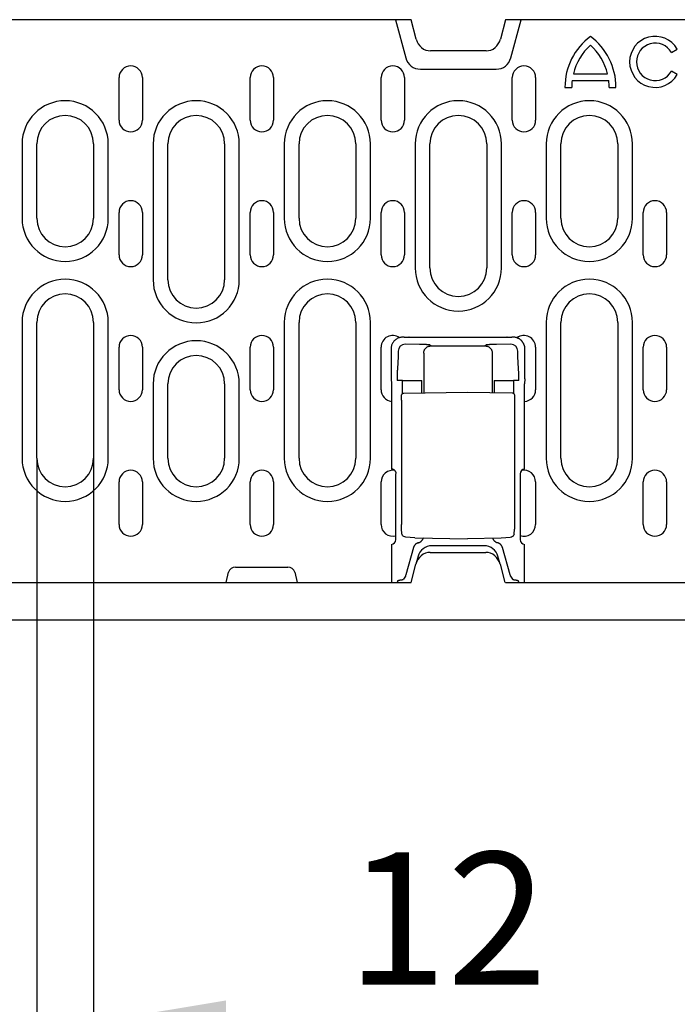
# Model space of a CAD drawing. Extents: x 143 to 1606, y 334 to 2252.
# Drawn here: x 767 to 906, y 1033 to 1241 of the extents above; entities that cross this region are included whole.
import ezdxf

# ---------------------------------------------------------------- set-up
doc = ezdxf.new("R2010")
doc.units = 0
doc.header["$LTSCALE"] = 8
doc.header["$MEASUREMENT"] = 0
doc.layers.get('DEFPOINTS').update_dxf_attribs({"linetype": 'CONTINUOUS'})
for name, color, linetype in [('BEMASS', 3, 'CONTINUOUS'), ('DUENN-18', 94, 'CONTINUOUS'), ('SICHTBAR', 7, 'CONTINUOUS')]:
    doc.layers.add(name, color=color, linetype=linetype)
doc.styles.add('BEMSTIL', font='isocp3.shx', dxfattribs={"width": 0.8})
doc.dimstyles.new('BEMASS', dxfattribs={"dimtxt": 3.5, "dimasz": 3.5, "dimexe": 2, "dimexo": 0, "dimgap": 1, "dimtad": 1, "dimdec": 0, "dimtxsty": 'BEMSTIL', "dimcen": 3, "dimclrd": 3, "dimclre": 3, "dimclrt": 4, "dimazin": 3, "dimtfac": 0.875, "dimtdec": 0, "dimtmove": 0, "dimatfit": 3, "dimtolj": 1})

# ---------------------------------------------------------------- blocks, each defined once
blk = doc.blocks.new('*D9')
at = {"layer": 'BEMASS', "color": 3}
for p, q in [((770.16, 1148.46), (770.16, 1013.16)), ((782.16, 1148.46), (782.16, 1013.16)), ((742.16, 1029.16), (714.16, 1029.16)), ((770.16, 1029.16), (782.16, 1029.16)), ((810.16, 1029.16), (875.66, 1029.16))]:
    blk.add_line(p, q, dxfattribs=at)
for points in [[(742.16, 1033.82), (742.16, 1024.49), (770.16, 1029.16)], [(810.16, 1033.82), (810.16, 1024.49), (782.16, 1029.16)]]:
    blk.add_solid(points, dxfattribs=at)
at = {"layer": 'DEFPOINTS', "color": 0}
for p in [(770.16, 1148.46), (782.16, 1148.46), (782.16, 1029.16)]:
    blk.add_point(p, dxfattribs=at)
at = {"layer": 'BEMASS', "color": 4, "insert": (856.91, 1051.16), "char_height": 28, "attachment_point": 5, "style": 'BEMSTIL'}
blk.add_mtext('\\A1;12', dxfattribs=at)

msp = doc.modelspace()

# ---------------------------------------------------------------- linework, layer by layer
at = {"layer": 'DUENN-18'}
for p, q in [((845.99, 1241.21), (848.16, 1233.13)), ((870.36, 1233.13), (872.53, 1241.21)), ((904.3, 1234.27), (905.55, 1234.99)), ((851.26, 1230.75), (867.26, 1230.75)), ((787.54, 1219.96), (787.54, 1228.96)), ((792.48, 1228.96), (792.48, 1219.96)), ((815.26, 1219.96), (815.26, 1228.96)), ((820.21, 1228.96), (820.21, 1219.96)), ((842.94, 1219.96), (842.94, 1228.96)), ((847.88, 1228.96), (847.88, 1219.96)), ((870.66, 1219.96), (870.66, 1228.96)), ((875.61, 1228.96), (875.61, 1219.96)), ((883.58, 1229.77), (890.8, 1229.77)), ((905.55, 1229.59), (904.3, 1230.31)), ((881.79, 1226.89), (883.23, 1226.89)), ((883.31, 1228.33), (891.06, 1228.33)), ((891.15, 1226.89), (892.59, 1226.89)), ((767.05, 1214.96), (767.05, 1199.21)), ((770.16, 1199.21), (770.16, 1214.96)), ((782.16, 1214.96), (782.16, 1199.21)), ((785.27, 1199.21), (785.27, 1214.96)), ((794.75, 1214.96), (794.75, 1186.21)), ((797.86, 1186.21), (797.86, 1214.96)), ((809.86, 1214.96), (809.86, 1186.21)), ((812.97, 1186.21), (812.97, 1214.96)), ((822.48, 1214.96), (822.48, 1199.21)), ((825.59, 1199.21), (825.59, 1214.96)), ((837.59, 1214.96), (837.59, 1199.21)), ((840.7, 1199.21), (840.7, 1214.96)), ((850.15, 1214.96), (850.15, 1188.71)), ((853.26, 1188.71), (853.26, 1214.96)), ((865.26, 1214.96), (865.26, 1188.71)), ((868.37, 1188.71), (868.37, 1214.96)), ((877.85, 1214.96), (877.85, 1199.21)), ((880.96, 1199.21), (880.96, 1214.96)), ((892.96, 1214.96), (892.96, 1199.21)), ((896.07, 1199.21), (896.07, 1214.96)), ((787.54, 1191.46), (787.54, 1200.46)), ((792.48, 1200.46), (792.48, 1191.46)), ((815.26, 1191.46), (815.26, 1200.46)), ((820.21, 1200.46), (820.21, 1191.46)), ((842.94, 1191.46), (842.94, 1200.46)), ((847.88, 1200.46), (847.88, 1191.46)), ((870.66, 1191.46), (870.66, 1200.46)), ((875.61, 1200.46), (875.61, 1191.46)), ((898.34, 1191.46), (898.34, 1200.46)), ((903.28, 1200.46), (903.28, 1191.46)), ((767.05, 1177.21), (767.05, 1148.46)), ((770.16, 1148.46), (770.16, 1177.21)), ((782.16, 1177.21), (782.16, 1148.46)), ((785.27, 1148.46), (785.27, 1177.21)), ((822.48, 1177.21), (822.48, 1148.46)), ((825.59, 1148.46), (825.59, 1177.21)), ((837.59, 1177.21), (837.59, 1148.46)), ((840.7, 1148.46), (840.7, 1177.21)), ((877.85, 1177.21), (877.85, 1148.46)), ((880.96, 1148.46), (880.96, 1177.21)), ((892.96, 1177.21), (892.96, 1148.46)), ((896.07, 1148.46), (896.07, 1177.21)), ((847.81, 1174.08), (847.55, 1174.08)), ((847.81, 1174.08), (848.81, 1174.08)), ((851.03, 1172.55), (848.04, 1172.59)), ((848.84, 1174.05), (848.81, 1174.08)), ((869.54, 1174), (848.84, 1174)), ((853.44, 1172.22), (853.25, 1172.4)), ((865.13, 1172.4), (864.94, 1172.22)), ((870.34, 1172.59), (867.35, 1172.55)), ((869.57, 1174.08), (869.54, 1174.05)), ((869.57, 1174.08), (870.57, 1174.08)), ((870.84, 1174.08), (870.57, 1174.08)), ((787.54, 1162.96), (787.54, 1171.96)), ((792.48, 1171.96), (792.48, 1162.96)), ((815.26, 1162.96), (815.26, 1171.96)), ((820.21, 1171.96), (820.21, 1162.96)), ((842.93, 1162.96), (842.93, 1171.96)), ((845.05, 1171.59), (845.05, 1165.26)), ((846.54, 1171.09), (846.54, 1170.35)), ((851.94, 1170.72), (851.94, 1162.3)), ((853.44, 1172.22), (864.94, 1172.22)), ((866.44, 1170.72), (866.44, 1162.37)), ((871.84, 1170.35), (871.84, 1171.09)), ((873.33, 1165.26), (873.33, 1171.59)), ((875.6, 1171.96), (875.6, 1162.96)), ((898.34, 1162.96), (898.34, 1171.96)), ((903.28, 1171.96), (903.28, 1162.96)), ((846.54, 1169.99), (846.39, 1167.36)), ((871.99, 1167.36), (871.85, 1169.99)), ((794.75, 1164.21), (794.75, 1148.46)), ((797.86, 1148.46), (797.86, 1164.21)), ((809.86, 1164.21), (809.86, 1148.46)), ((812.97, 1148.46), (812.97, 1164.21)), ((845.05, 1165.26), (845.13, 1164.23)), ((845.13, 1164.23), (845.13, 1146.2)), ((847.44, 1164.88), (846.33, 1164.88)), ((847.44, 1164.88), (850.44, 1164.88)), ((847.44, 1162.11), (847.44, 1164.88)), ((850.44, 1164.88), (851.55, 1164.88)), ((851.55, 1162.29), (851.55, 1164.88)), ((866.84, 1164.88), (866.84, 1162.36)), ((866.84, 1164.88), (867.95, 1164.88)), ((867.95, 1164.88), (870.94, 1164.88)), ((870.94, 1164.88), (870.94, 1162.18)), ((872.05, 1164.88), (870.94, 1164.88)), ((873.33, 1165.26), (873.25, 1164.23)), ((873.26, 1146.16), (873.25, 1164.23)), ((847.76, 1162.23), (861.19, 1162.46)), ((861.19, 1162.46), (870.62, 1162.3)), ((847.22, 1160.72), (847.22, 1134.47)), ((871.17, 1160.8), (871.17, 1134.43)), ((846.05, 1131.26), (846.05, 1145.17)), ((872.33, 1145.17), (872.33, 1131.26)), ((787.54, 1134.46), (787.54, 1143.46)), ((792.48, 1143.46), (792.48, 1134.46)), ((815.26, 1134.46), (815.26, 1143.46)), ((820.21, 1143.46), (820.21, 1134.46)), ((842.93, 1134.46), (842.93, 1143.46)), ((875.6, 1143.46), (875.6, 1134.46)), ((898.34, 1134.46), (898.34, 1143.46)), ((903.28, 1143.46), (903.28, 1134.46)), ((847.34, 1132.5), (847.25, 1133.55)), ((871.04, 1132.42), (871.14, 1133.51)), ((850.07, 1131.65), (861.19, 1131.46)), ((868.31, 1131.58), (861.19, 1131.46)), ((845.13, 1130.23), (845.13, 1122.21)), ((849.79, 1129.59), (848.15, 1123.82)), ((853.64, 1129.96), (853.69, 1129.96)), ((864.7, 1129.96), (853.69, 1129.96)), ((864.7, 1129.96), (864.75, 1129.96)), ((870.23, 1123.82), (868.6, 1129.59)), ((873.25, 1122.21), (873.25, 1130.23)), ((850.74, 1127.74), (850.3, 1126.09)), ((868.08, 1126.09), (867.64, 1127.74)), ((846.46, 1122.57), (846.34, 1122.21)), ((848.08, 1123.56), (847.68, 1122.91)), ((870.3, 1123.56), (870.7, 1122.91)), ((871.92, 1122.57), (872.04, 1122.21))]:
    msp.add_line(p, q, dxfattribs=at)
at = {"layer": 'DUENN-18', "flags": 128}
for points in [[(847.55, 1174.08), (847.4, 1174.08), (847.25, 1174.06), (847.09, 1174.04), (846.94, 1174.01), (846.78, 1173.96), (846.63, 1173.91), (846.47, 1173.84), (846.32, 1173.76), (846.18, 1173.67), (846.04, 1173.58), (845.91, 1173.47), (845.78, 1173.35), (845.66, 1173.23), (845.55, 1173.09), (845.46, 1172.95), (845.37, 1172.81), (845.29, 1172.66), (845.22, 1172.5), (845.17, 1172.35), (845.12, 1172.19), (845.09, 1172.04), (845.07, 1171.89), (845.05, 1171.73), (845.05, 1171.59)], [(848.84, 1174), (848.84, 1174.01), (848.84, 1174.01), (848.84, 1174.01), (848.84, 1174.01), (848.84, 1174.01), (848.84, 1174.02), (848.84, 1174.02), (848.84, 1174.02), (848.84, 1174.02), (848.84, 1174.02), (848.84, 1174.03), (848.84, 1174.03), (848.84, 1174.03), (848.84, 1174.03), (848.84, 1174.03), (848.84, 1174.04), (848.84, 1174.04), (848.84, 1174.04), (848.84, 1174.04), (848.84, 1174.04), (848.84, 1174.05), (848.84, 1174.05), (848.84, 1174.05), (848.84, 1174.05)], [(852.13, 1172.52), (852.09, 1172.52), (852.05, 1172.52), (852.01, 1172.52), (851.96, 1172.52), (851.92, 1172.52), (851.87, 1172.53), (851.83, 1172.53), (851.78, 1172.53), (851.74, 1172.53), (851.69, 1172.53), (851.65, 1172.53), (851.6, 1172.53), (851.55, 1172.53), (851.51, 1172.54), (851.46, 1172.54), (851.41, 1172.54), (851.37, 1172.54), (851.32, 1172.54), (851.27, 1172.54), (851.22, 1172.54), (851.18, 1172.54), (851.13, 1172.54), (851.08, 1172.54), (851.03, 1172.55)], [(852.26, 1172.51), (852.25, 1172.51), (852.25, 1172.51), (852.24, 1172.51), (852.24, 1172.51), (852.23, 1172.51), (852.23, 1172.51), (852.22, 1172.51), (852.22, 1172.51), (852.21, 1172.51), (852.21, 1172.51), (852.2, 1172.51), (852.2, 1172.51), (852.19, 1172.51), (852.19, 1172.51), (852.18, 1172.51), (852.18, 1172.51), (852.17, 1172.51), (852.17, 1172.51), (852.16, 1172.51), (852.16, 1172.51), (852.15, 1172.52), (852.15, 1172.52), (852.14, 1172.52), (852.13, 1172.52)], [(853.25, 1172.4), (853.25, 1172.41), (853.24, 1172.41), (853.23, 1172.42), (853.21, 1172.42), (853.19, 1172.43), (853.17, 1172.43), (853.15, 1172.44), (853.12, 1172.44), (853.09, 1172.45), (853.05, 1172.45), (853.02, 1172.45), (852.98, 1172.46), (852.93, 1172.46), (852.88, 1172.47), (852.83, 1172.47), (852.78, 1172.48), (852.73, 1172.48), (852.67, 1172.49), (852.6, 1172.49), (852.54, 1172.5), (852.47, 1172.5), (852.4, 1172.5), (852.33, 1172.51), (852.26, 1172.51)], [(865.45, 1172.46), (865.42, 1172.46), (865.4, 1172.46), (865.38, 1172.46), (865.36, 1172.45), (865.34, 1172.45), (865.32, 1172.45), (865.3, 1172.45), (865.28, 1172.44), (865.27, 1172.44), (865.25, 1172.44), (865.24, 1172.44), (865.22, 1172.43), (865.21, 1172.43), (865.2, 1172.43), (865.19, 1172.43), (865.18, 1172.42), (865.17, 1172.42), (865.16, 1172.42), (865.15, 1172.41), (865.15, 1172.41), (865.14, 1172.41), (865.14, 1172.41), (865.13, 1172.4), (865.13, 1172.4)], [(865.53, 1172.47), (865.52, 1172.47), (865.52, 1172.47), (865.52, 1172.47), (865.51, 1172.47), (865.51, 1172.47), (865.51, 1172.47), (865.5, 1172.47), (865.5, 1172.47), (865.5, 1172.47), (865.49, 1172.47), (865.49, 1172.47), (865.49, 1172.47), (865.48, 1172.47), (865.48, 1172.47), (865.48, 1172.47), (865.47, 1172.47), (865.47, 1172.47), (865.47, 1172.47), (865.46, 1172.47), (865.46, 1172.47), (865.46, 1172.47), (865.45, 1172.46), (865.45, 1172.46), (865.45, 1172.46)], [(867.35, 1172.55), (867.26, 1172.54), (867.17, 1172.54), (867.08, 1172.54), (867, 1172.54), (866.91, 1172.54), (866.82, 1172.53), (866.74, 1172.53), (866.65, 1172.53), (866.57, 1172.53), (866.48, 1172.52), (866.4, 1172.52), (866.32, 1172.52), (866.24, 1172.52), (866.16, 1172.51), (866.09, 1172.51), (866.02, 1172.51), (865.95, 1172.5), (865.88, 1172.5), (865.81, 1172.49), (865.75, 1172.49), (865.69, 1172.48), (865.63, 1172.48), (865.58, 1172.48), (865.53, 1172.47)], [(869.54, 1174.05), (869.54, 1174.05), (869.54, 1174.05), (869.54, 1174.05), (869.54, 1174.04), (869.54, 1174.04), (869.54, 1174.04), (869.54, 1174.04), (869.54, 1174.04), (869.54, 1174.03), (869.54, 1174.03), (869.54, 1174.03), (869.54, 1174.03), (869.54, 1174.03), (869.54, 1174.02), (869.54, 1174.02), (869.54, 1174.02), (869.54, 1174.02), (869.54, 1174.02), (869.54, 1174.01), (869.54, 1174.01), (869.54, 1174.01), (869.54, 1174.01), (869.54, 1174.01), (869.54, 1174)], [(872.6, 1173.35), (872.55, 1173.41), (872.49, 1173.46), (872.42, 1173.51), (872.36, 1173.56), (872.3, 1173.61), (872.23, 1173.66), (872.16, 1173.7), (872.09, 1173.75), (872.02, 1173.79), (871.94, 1173.82), (871.87, 1173.86), (871.79, 1173.89), (871.72, 1173.92), (871.64, 1173.95), (871.56, 1173.98), (871.48, 1174), (871.4, 1174.02), (871.32, 1174.03), (871.24, 1174.05), (871.16, 1174.06), (871.08, 1174.07), (871, 1174.08), (870.92, 1174.08), (870.84, 1174.08)], [(873.33, 1171.59), (873.33, 1171.67), (873.33, 1171.75), (873.32, 1171.83), (873.31, 1171.91), (873.3, 1171.99), (873.29, 1172.07), (873.27, 1172.15), (873.25, 1172.23), (873.23, 1172.31), (873.2, 1172.39), (873.17, 1172.46), (873.14, 1172.54), (873.11, 1172.62), (873.08, 1172.69), (873.04, 1172.77), (873, 1172.84), (872.95, 1172.91), (872.91, 1172.98), (872.86, 1173.04), (872.82, 1173.11), (872.76, 1173.17), (872.71, 1173.23), (872.66, 1173.29), (872.6, 1173.35)], [(846.54, 1170.35), (846.54, 1170.33), (846.54, 1170.32), (846.54, 1170.3), (846.54, 1170.28), (846.54, 1170.27), (846.54, 1170.25), (846.54, 1170.24), (846.54, 1170.22), (846.54, 1170.2), (846.54, 1170.19), (846.54, 1170.17), (846.54, 1170.16), (846.54, 1170.14), (846.54, 1170.13), (846.54, 1170.11), (846.54, 1170.1), (846.54, 1170.08), (846.54, 1170.07), (846.54, 1170.06), (846.54, 1170.04), (846.54, 1170.03), (846.54, 1170.02), (846.54, 1170.01), (846.54, 1169.99)], [(851.94, 1170.72), (851.94, 1170.81), (851.95, 1170.9), (851.97, 1170.99), (851.99, 1171.08), (852.01, 1171.18), (852.05, 1171.27), (852.09, 1171.36), (852.13, 1171.45), (852.19, 1171.54), (852.24, 1171.62), (852.31, 1171.7), (852.38, 1171.78), (852.46, 1171.85), (852.54, 1171.91), (852.62, 1171.97), (852.71, 1172.02), (852.8, 1172.07), (852.89, 1172.11), (852.98, 1172.14), (853.07, 1172.17), (853.17, 1172.19), (853.26, 1172.2), (853.35, 1172.21), (853.44, 1172.22)], [(864.94, 1172.22), (865.03, 1172.21), (865.12, 1172.2), (865.22, 1172.19), (865.31, 1172.17), (865.4, 1172.14), (865.5, 1172.11), (865.59, 1172.07), (865.68, 1172.02), (865.76, 1171.97), (865.85, 1171.91), (865.93, 1171.85), (866, 1171.78), (866.07, 1171.7), (866.14, 1171.62), (866.2, 1171.54), (866.25, 1171.45), (866.3, 1171.36), (866.34, 1171.27), (866.37, 1171.18), (866.4, 1171.08), (866.42, 1170.99), (866.43, 1170.9), (866.44, 1170.81), (866.44, 1170.72)], [(871.85, 1169.99), (871.85, 1170.01), (871.85, 1170.02), (871.85, 1170.03), (871.84, 1170.04), (871.84, 1170.06), (871.84, 1170.07), (871.84, 1170.08), (871.84, 1170.1), (871.84, 1170.11), (871.84, 1170.13), (871.84, 1170.14), (871.84, 1170.16), (871.84, 1170.17), (871.84, 1170.19), (871.84, 1170.2), (871.84, 1170.22), (871.84, 1170.24), (871.84, 1170.25), (871.84, 1170.27), (871.84, 1170.28), (871.84, 1170.3), (871.84, 1170.32), (871.84, 1170.33), (871.84, 1170.35)], [(846.39, 1167.36), (846.39, 1167.28), (846.38, 1167.19), (846.38, 1167.11), (846.37, 1167.02), (846.37, 1166.93), (846.37, 1166.83), (846.36, 1166.74), (846.36, 1166.64), (846.36, 1166.54), (846.35, 1166.43), (846.35, 1166.33), (846.35, 1166.22), (846.35, 1166.11), (846.34, 1166), (846.34, 1165.89), (846.34, 1165.78), (846.34, 1165.67), (846.34, 1165.56), (846.34, 1165.45), (846.34, 1165.33), (846.34, 1165.22), (846.33, 1165.11), (846.33, 1164.99), (846.33, 1164.88)], [(872, 1167.18), (872, 1167.18), (872, 1167.19), (872, 1167.2), (872, 1167.21), (872, 1167.22), (872, 1167.22), (872, 1167.23), (872, 1167.24), (872, 1167.25), (872, 1167.25), (872, 1167.26), (872, 1167.27), (872, 1167.28), (872, 1167.28), (872, 1167.29), (872, 1167.3), (871.99, 1167.31), (871.99, 1167.31), (871.99, 1167.32), (871.99, 1167.33), (871.99, 1167.33), (871.99, 1167.34), (871.99, 1167.35), (871.99, 1167.36)], [(872.05, 1164.88), (872.05, 1164.98), (872.05, 1165.09), (872.05, 1165.19), (872.05, 1165.29), (872.05, 1165.39), (872.05, 1165.5), (872.04, 1165.6), (872.04, 1165.7), (872.04, 1165.8), (872.04, 1165.9), (872.04, 1166), (872.04, 1166.1), (872.03, 1166.2), (872.03, 1166.3), (872.03, 1166.39), (872.03, 1166.49), (872.02, 1166.58), (872.02, 1166.67), (872.02, 1166.76), (872.02, 1166.85), (872.01, 1166.93), (872.01, 1167.02), (872, 1167.1), (872, 1167.18)], [(847.22, 1160.72), (847.22, 1160.99), (847.23, 1161.24), (847.23, 1161.46), (847.25, 1161.64), (847.26, 1161.78), (847.28, 1161.86), (847.33, 1161.96), (847.4, 1162.07), (847.51, 1162.15), (847.63, 1162.21), (847.76, 1162.23)], [(870.62, 1162.3), (870.75, 1162.28), (870.88, 1162.22), (870.98, 1162.14), (871.06, 1162.03), (871.1, 1161.93), (871.12, 1161.85), (871.14, 1161.71), (871.15, 1161.53), (871.16, 1161.31), (871.16, 1161.06), (871.17, 1160.8)], [(846.13, 1145.25), (846.12, 1145.3), (846.11, 1145.36), (846.1, 1145.41), (846.09, 1145.46), (846.07, 1145.51), (846.05, 1145.56), (846.03, 1145.61), (846.01, 1145.66), (845.98, 1145.71), (845.94, 1145.76), (845.91, 1145.81), (845.87, 1145.85), (845.82, 1145.9), (845.78, 1145.94), (845.73, 1145.98), (845.67, 1146.02), (845.62, 1146.05), (845.55, 1146.08), (845.49, 1146.11), (845.42, 1146.14), (845.35, 1146.16), (845.28, 1146.18), (845.2, 1146.19), (845.13, 1146.2)], [(847.25, 1133.55), (847.23, 1133.73), (847.23, 1133.95), (847.22, 1134.2), (847.22, 1134.47)], [(871.17, 1134.43), (871.16, 1134.16), (871.16, 1133.91), (871.15, 1133.69), (871.14, 1133.51)], [(847.73, 1131.93), (847.59, 1132.03), (847.47, 1132.17), (847.38, 1132.33), (847.34, 1132.5)], [(848.14, 1131.79), (847.93, 1131.84), (847.73, 1131.93)], [(850.07, 1131.65), (849.11, 1131.7), (848.14, 1131.79)], [(850.82, 1130.6), (850.76, 1130.59), (850.7, 1130.57), (850.64, 1130.54), (850.58, 1130.52), (850.53, 1130.49), (850.47, 1130.46), (850.42, 1130.43), (850.36, 1130.39), (850.31, 1130.36), (850.26, 1130.32), (850.21, 1130.28), (850.17, 1130.23), (850.12, 1130.18), (850.08, 1130.14), (850.04, 1130.09), (850, 1130.04), (849.96, 1129.98), (849.93, 1129.93), (849.9, 1129.87), (849.87, 1129.82), (849.85, 1129.76), (849.82, 1129.7), (849.8, 1129.65), (849.79, 1129.59)], [(850.82, 1130.6), (850.88, 1130.62), (850.94, 1130.64), (851, 1130.66), (851.06, 1130.69), (851.12, 1130.72), (851.17, 1130.75), (851.23, 1130.78), (851.28, 1130.82), (851.34, 1130.85), (851.39, 1130.89), (851.44, 1130.94), (851.48, 1130.98), (851.53, 1131.02), (851.57, 1131.07), (851.61, 1131.12), (851.65, 1131.17), (851.69, 1131.22), (851.72, 1131.28), (851.76, 1131.33), (851.79, 1131.39), (851.81, 1131.45), (851.84, 1131.5), (851.86, 1131.56), (851.88, 1131.62)], [(866.53, 1131.55), (866.55, 1131.5), (866.57, 1131.44), (866.6, 1131.39), (866.63, 1131.33), (866.66, 1131.28), (866.69, 1131.23), (866.72, 1131.18), (866.76, 1131.13), (866.8, 1131.09), (866.84, 1131.04), (866.88, 1131), (866.93, 1130.95), (866.97, 1130.91), (867.02, 1130.88), (867.07, 1130.84), (867.12, 1130.8), (867.17, 1130.77), (867.22, 1130.74), (867.28, 1130.71), (867.33, 1130.69), (867.39, 1130.66), (867.45, 1130.64), (867.51, 1130.62), (867.57, 1130.6)], [(868.6, 1129.59), (868.58, 1129.65), (868.56, 1129.7), (868.54, 1129.76), (868.51, 1129.82), (868.48, 1129.87), (868.45, 1129.93), (868.42, 1129.98), (868.38, 1130.04), (868.35, 1130.09), (868.3, 1130.14), (868.26, 1130.18), (868.22, 1130.23), (868.17, 1130.28), (868.12, 1130.32), (868.07, 1130.36), (868.02, 1130.39), (867.97, 1130.43), (867.91, 1130.46), (867.85, 1130.49), (867.8, 1130.52), (867.74, 1130.54), (867.68, 1130.57), (867.63, 1130.59), (867.57, 1130.6)], [(870.23, 1131.72), (869.27, 1131.63), (868.31, 1131.58)], [(870.71, 1131.89), (870.49, 1131.78), (870.23, 1131.72)], [(871.04, 1132.42), (871, 1132.26), (870.93, 1132.12), (870.84, 1132), (870.72, 1131.89)], [(846.46, 1122.57), (846.47, 1122.58), (846.47, 1122.59), (846.48, 1122.6), (846.49, 1122.6), (846.5, 1122.61), (846.51, 1122.62), (846.53, 1122.63), (846.55, 1122.64), (846.57, 1122.65), (846.59, 1122.65), (846.61, 1122.66), (846.64, 1122.67), (846.67, 1122.68), (846.69, 1122.68), (846.73, 1122.69), (846.76, 1122.7), (846.79, 1122.7), (846.83, 1122.71), (846.86, 1122.72), (846.9, 1122.72), (846.94, 1122.73), (846.98, 1122.73), (847.02, 1122.74), (847.07, 1122.74)], [(847.07, 1122.74), (847.11, 1122.75), (847.15, 1122.75), (847.19, 1122.76), (847.23, 1122.77), (847.26, 1122.77), (847.3, 1122.78), (847.33, 1122.78), (847.37, 1122.79), (847.4, 1122.8), (847.43, 1122.8), (847.46, 1122.81), (847.49, 1122.82), (847.51, 1122.82), (847.54, 1122.83), (847.56, 1122.84), (847.58, 1122.85), (847.6, 1122.85), (847.61, 1122.86), (847.63, 1122.87), (847.64, 1122.88), (847.65, 1122.88), (847.66, 1122.89), (847.67, 1122.9), (847.68, 1122.91)], [(870.7, 1122.91), (870.71, 1122.9), (870.72, 1122.89), (870.73, 1122.88), (870.74, 1122.88), (870.75, 1122.87), (870.77, 1122.86), (870.79, 1122.85), (870.8, 1122.85), (870.82, 1122.84), (870.85, 1122.83), (870.87, 1122.82), (870.9, 1122.82), (870.92, 1122.81), (870.95, 1122.8), (870.98, 1122.8), (871.01, 1122.79), (871.05, 1122.78), (871.08, 1122.78), (871.12, 1122.77), (871.16, 1122.77), (871.19, 1122.76), (871.23, 1122.75), (871.28, 1122.75), (871.32, 1122.74)], [(871.32, 1122.74), (871.36, 1122.74), (871.4, 1122.73), (871.44, 1122.73), (871.48, 1122.72), (871.52, 1122.72), (871.56, 1122.71), (871.59, 1122.7), (871.63, 1122.7), (871.66, 1122.69), (871.69, 1122.68), (871.72, 1122.68), (871.74, 1122.67), (871.77, 1122.66), (871.79, 1122.65), (871.82, 1122.65), (871.84, 1122.64), (871.85, 1122.63), (871.87, 1122.62), (871.88, 1122.61), (871.89, 1122.6), (871.9, 1122.6), (871.91, 1122.59), (871.92, 1122.58), (871.92, 1122.57)]]:
    msp.add_lwpolyline(points, dxfattribs=at)
at = {"layer": 'DUENN-18'}
for centre, radius, start, end in [((895.29, 1226.89), 13.5, 126.8699, 180), ((879.09, 1226.89), 13.5, 0, 53.1301), ((900.87, 1232.29), 5.4, 30, 330), ((895.29, 1226.89), 12.06, 132.1939, 166.1839), ((879.09, 1226.89), 12.06, 13.8161, 47.8061), ((900.87, 1232.29), 3.96, 30, 330), ((851.26, 1233.96), 3.21, 195, 270), ((867.26, 1233.96), 3.21, 270, 345), ((790.01, 1228.96), 2.47, 0, 180), ((817.74, 1228.96), 2.47, 0, 180), ((845.41, 1228.96), 2.47, 0, 180), ((873.14, 1228.96), 2.47, 0, 180), ((895.29, 1226.89), 12.06, 173.1424, 180), ((879.09, 1226.89), 12.06, 0, 6.8576), ((776.16, 1214.96), 9.11, 0, 180), ((803.86, 1214.96), 9.11, 0, 180), ((831.59, 1214.96), 9.11, 0, 180), ((859.26, 1214.96), 9.11, 0, 180), ((886.96, 1214.96), 9.11, 0, 180), ((776.16, 1214.96), 6, 0, 180), ((803.86, 1214.96), 6, 0, 180), ((831.59, 1214.96), 6, 0, 180), ((859.26, 1214.96), 6, 0, 180), ((886.96, 1214.96), 6, 0, 180), ((790.01, 1219.96), 2.47, 180, 0), ((817.74, 1219.96), 2.47, 180, 0), ((845.41, 1219.96), 2.47, 180, 0), ((873.14, 1219.96), 2.47, 180, 0), ((790.01, 1200.46), 2.47, 0, 180), ((817.74, 1200.46), 2.47, 0, 180), ((845.41, 1200.46), 2.47, 0, 180), ((873.14, 1200.46), 2.47, 0, 180), ((900.81, 1200.46), 2.47, 0, 180), ((776.16, 1199.21), 9.11, 180, 0), ((776.16, 1199.21), 6, 180, 0), ((831.59, 1199.21), 9.11, 180, 0), ((831.59, 1199.21), 6, 180, 0), ((886.96, 1199.21), 9.11, 180, 0), ((886.96, 1199.21), 6, 180, 0), ((790.01, 1191.46), 2.47, 180, 0), ((817.74, 1191.46), 2.47, 180, 0), ((845.41, 1191.46), 2.47, 180, 0), ((873.14, 1191.46), 2.47, 180, 0), ((900.81, 1191.46), 2.47, 180, 0), ((859.26, 1188.71), 9.11, 180, 0), ((859.26, 1188.71), 6, 180, 0), ((776.16, 1177.21), 9.11, 0, 180), ((803.86, 1186.21), 9.11, 180, 0), ((803.86, 1186.21), 6, 180, 0), ((831.59, 1177.21), 9.11, 0, 180), ((886.96, 1177.21), 9.11, 0, 180), ((776.16, 1177.21), 6, 0, 180), ((831.59, 1177.21), 6, 0, 180), ((886.96, 1177.21), 6, 0, 180), ((790.01, 1171.96), 2.47, 0, 180), ((817.74, 1171.96), 2.47, 0, 180), ((845.4, 1171.96), 2.47, 54.6174, 180), ((873.13, 1171.96), 2.47, 0, 126.6288), ((900.81, 1171.96), 2.47, 0, 180), ((803.86, 1164.21), 9.11, 0, 180), ((803.86, 1164.21), 6, 0, 180), ((790.01, 1162.96), 2.47, 180, 0), ((817.74, 1162.96), 2.47, 180, 0), ((845.4, 1162.96), 2.47, 180, 263.7001), ((873.13, 1162.96), 2.47, 272.9476, 0), ((900.81, 1162.96), 2.47, 180, 0), ((776.16, 1148.46), 9.11, 180, 0), ((776.16, 1148.46), 6, 180, 0), ((803.86, 1148.46), 9.11, 180, 0), ((803.86, 1148.46), 6, 180, 0), ((831.59, 1148.46), 9.11, 180, 0), ((831.59, 1148.46), 6, 180, 0), ((886.96, 1148.46), 9.11, 180, 0), ((886.96, 1148.46), 6, 180, 0), ((790.01, 1143.46), 2.47, 0, 180), ((817.74, 1143.46), 2.47, 0, 180), ((845.4, 1143.46), 2.47, 80.136, 180), ((873.13, 1143.46), 2.47, 0, 101.3153), ((900.81, 1143.46), 2.47, 0, 180), ((790.01, 1134.46), 2.47, 180, 0), ((817.74, 1134.46), 2.47, 180, 0), ((845.4, 1134.46), 2.47, 180, 285.2113), ((873.13, 1134.46), 2.47, 251.2815, 0), ((900.81, 1134.46), 2.47, 180, 0), ((853.64, 1126.96), 3, 90, 165), ((864.75, 1126.96), 3, 15, 90)]:
    msp.add_arc(centre, radius, start, end, dxfattribs=at)
for centre, major_axis, ratio, start_param, end_param in [((848.04, 1171.09), (-1.06, -1.06), 0.997265, 3.92836, 5.496418), ((870.34, 1171.09), (-1.06, 1.06), 0.997265, 3.92836, 5.496418), ((873.33, 1145.17), (0.748, 0.664), 0.9969, 0.922175, 2.413847), ((845.05, 1131.26), (0.449, 0.948), 0.942485, 3.686327, 5.132556), ((847.99, 1132.36), (-0.254, -0.431), 0.651049, 6.279004, 6.283365), ((848.21, 1132.29), (-0.066, -0.496), 0.256687, 0.000013, 0.000943), ((873.33, 1131.26), (-0.449, 0.948), 0.942485, 1.15063, 2.596858), ((847.85, 1118.82), (-5.07, -18.93), 0.052336, 4.459668, 4.473693), ((870.54, 1118.82), (-5.07, 18.93), 0.052336, 4.951085, 4.96511)]:
    msp.add_ellipse(centre, major_axis=major_axis, ratio=ratio, start_param=start_param, end_param=end_param, dxfattribs=at)
at = {"layer": 'SICHTBAR'}
for p, q in [((849.26, 1241.21), (748.26, 1241.21)), ((850.37, 1237.08), (849.26, 1241.21)), ((869.26, 1241.21), (868.15, 1237.08)), ((1126.26, 1241.21), (869.26, 1241.21)), ((865.14, 1234.62), (853.38, 1234.62)), ((853.31, 1128.55), (865.07, 1128.55)), ((810.21, 1122.21), (810.71, 1124.35)), ((812.16, 1125.46), (823.25, 1125.46)), ((824.7, 1124.35), (825.21, 1122.21)), ((849.26, 1122.21), (850.3, 1126.09)), ((868.08, 1126.09), (869.12, 1122.21)), ((748.26, 1122.21), (849.26, 1122.21)), ((869.26, 1122.21), (1126.26, 1122.21)), ((1247.76, 1114.21), (247.76, 1114.21))]:
    msp.add_line(p, q, dxfattribs=at)
for centre, start, end in [((812.16, 1123.96), 90, 165), ((823.25, 1123.96), 15, 90)]:
    msp.add_arc(centre, 1.5, start, end, dxfattribs=at)
for centre, major_axis, start_param, end_param in [((853.26, 1237.87), (0.76, -3.18), 4.742739, 6.067861), ((865.26, 1237.87), (-0.76, -3.18), 0.215325, 1.540447), ((853.19, 1125.3), (0.76, 3.18), 0.215325, 1.540447), ((865.19, 1125.3), (-0.76, 3.18), 4.742739, 6.067861)]:
    msp.add_ellipse(centre, major_axis=major_axis, ratio=0.917788, start_param=start_param, end_param=end_param, dxfattribs=at)

# ---------------------------------------------------------------- dimensions: what is measured, and where the dimension line sits
at = {"layer": 'BEMASS'}
dim = msp.add_linear_dim(base=(782.16, 1029.16), p1=(770.16, 1148.46), p2=(782.16, 1148.46), dimstyle='BEMASS', override={"dimscale": 8}, dxfattribs=at)
dim.commit()
dim.dimension.update_dxf_attribs({"geometry": '*D9', "text_midpoint": (856.91, 1051.16)})

doc.saveas('drawing.dxf')
